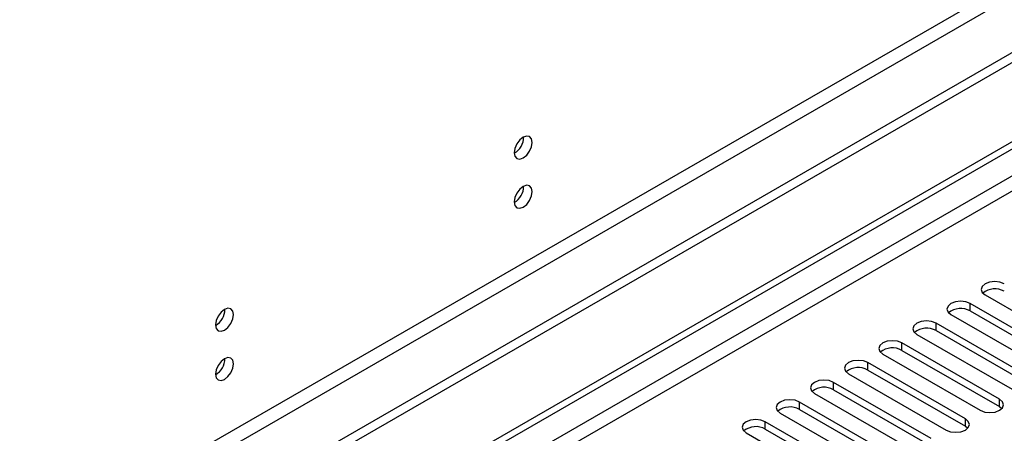
# Model space of a CAD drawing. Units: millimetres. Extents: x 3 to 7773, y 8 to 10997.
# Drawn here: x 2956 to 3119, y 1914 to 1982 of the extents above; entities that cross this region are included whole.
import ezdxf

# ---------------------------------------------------------------- set-up
doc = ezdxf.new("R2010")
doc.units = ezdxf.units.MM
doc.header["$LTSCALE"] = 37

msp = doc.modelspace()

# ---------------------------------------------------------------- linework, layer by layer
at = {"color": 7, "linetype": 'Continuous', "lineweight": 25}
for p, q in [((2934.57, 1854.81), (4079.376, 2515.692)), ((2935.631, 1854.197), (4080.437, 2515.08)), ((3247.465, 2050.188), (2024.701, 1344.301)), ((3247.465, 2048.555), (2024.701, 1342.668)), ((3115.749, 1936.541), (3131.924, 1927.203)), ((3129.449, 1925.775), (3113.274, 1935.112)), ((3110.092, 1933.276), (3126.267, 1923.938)), ((3113.274, 1933.888), (3129.449, 1924.55)), ((3123.792, 1922.509), (3107.617, 1931.847)), ((3104.435, 1930.01), (3120.61, 1920.672)), ((3107.617, 1930.622), (3123.792, 1921.284)), ((3118.135, 1919.243), (3101.96, 1928.581)), ((3098.778, 1926.744), (3114.953, 1917.407)), ((3101.96, 1927.356), (3118.135, 1918.019)), ((3112.478, 1915.978), (3096.303, 1925.316)), ((3093.121, 1923.479), (3109.296, 1914.141)), ((3096.303, 1924.091), (3112.478, 1914.753)), ((3106.821, 1912.712), (3090.646, 1922.05)), ((3087.464, 1920.213), (3103.639, 1910.875)), ((3090.646, 1920.825), (3106.821, 1911.487)), ((3101.165, 1909.447), (3084.99, 1918.784)), ((3081.807, 1916.947), (3097.982, 1907.61)), ((3084.99, 1917.559), (3101.165, 1908.222)), ((3118.135, 1918.019), (3118.528, 1917.713)), ((3095.508, 1906.181), (3079.333, 1915.519)), ((3076.151, 1913.682), (3092.326, 1904.344)), ((3079.333, 1914.294), (3095.508, 1904.956)), ((3112.478, 1914.753), (3112.871, 1914.447))]:
    msp.add_line(p, q, dxfattribs=at)
at = {"color": 8, "linetype": 'Continuous', "lineweight": 25}
for p, q in [((4080.437, 2510.589), (2935.631, 1849.706)), ((2936.692, 1847.869), (4081.498, 2508.752)), ((3186.124, 2026.614), (2015.508, 1350.832)), ((2016.569, 1348.995), (3187.184, 2024.777)), ((3113.274, 1933.888), (3113.274, 1935.112)), ((3107.617, 1930.622), (3107.617, 1931.847)), ((3101.96, 1927.356), (3101.96, 1928.581)), ((3096.303, 1924.091), (3096.303, 1925.316)), ((3090.646, 1920.825), (3090.646, 1922.05)), ((3084.99, 1917.559), (3084.99, 1918.784)), ((3118.135, 1918.019), (3118.135, 1919.243)), ((3079.333, 1914.294), (3079.333, 1915.519)), ((3112.478, 1914.753), (3112.478, 1915.978))]:
    msp.add_line(p, q, dxfattribs=at)
at = {"color": 7, "linetype": 'Continuous', "lineweight": 25, "flags": 128}
for points in [[(3040.707, 1961.856), (3040.594, 1962.447), (3040.272, 1962.817), (3039.791, 1962.911), (3039.222, 1962.713), (3038.654, 1962.255), (3038.172, 1961.605), (3037.85, 1960.863), (3037.737, 1960.141), (3037.85, 1959.55), (3038.172, 1959.18), (3038.654, 1959.086), (3039.222, 1959.284), (3039.791, 1959.742), (3040.272, 1960.392), (3040.594, 1961.134), (3040.707, 1961.856)], [(3040.707, 1953.69), (3040.594, 1954.281), (3040.272, 1954.652), (3039.791, 1954.745), (3039.222, 1954.548), (3038.654, 1954.089), (3038.172, 1953.44), (3037.85, 1952.697), (3037.737, 1951.976), (3037.85, 1951.385), (3038.172, 1951.015), (3038.654, 1950.921), (3039.222, 1951.118), (3039.791, 1951.577), (3040.272, 1952.227), (3040.594, 1952.969), (3040.707, 1953.69)], [(3118.931, 1938.378), (3118.201, 1938.66), (3117.34, 1938.758), (3116.479, 1938.66), (3115.749, 1938.378), (3115.261, 1937.957), (3115.09, 1937.46), (3115.261, 1936.963), (3115.749, 1936.541)], [(3113.274, 1935.112), (3112.544, 1935.394), (3111.683, 1935.493), (3110.822, 1935.394), (3110.092, 1935.112), (3109.604, 1934.691), (3109.433, 1934.194), (3109.604, 1933.697), (3110.092, 1933.276)], [(2991.21, 1933.282), (2991.097, 1933.873), (2990.775, 1934.243), (2990.293, 1934.337), (2989.725, 1934.139), (2989.156, 1933.68), (2988.675, 1933.031), (2988.353, 1932.288), (2988.24, 1931.567), (2988.353, 1930.976), (2988.675, 1930.606), (2989.156, 1930.512), (2989.725, 1930.71), (2990.293, 1931.168), (2990.775, 1931.818), (2991.097, 1932.56), (2991.21, 1933.282)], [(3107.617, 1931.847), (3106.887, 1932.128), (3106.026, 1932.227), (3105.165, 1932.128), (3104.435, 1931.847), (3103.947, 1931.425), (3103.776, 1930.928), (3103.947, 1930.431), (3104.435, 1930.01)], [(3101.96, 1928.581), (3101.23, 1928.863), (3100.369, 1928.962), (3099.508, 1928.863), (3098.778, 1928.581), (3098.29, 1928.16), (3098.119, 1927.663), (3098.29, 1927.166), (3098.778, 1926.744)], [(2991.21, 1925.116), (2991.097, 1925.707), (2990.775, 1926.078), (2990.293, 1926.171), (2989.725, 1925.974), (2989.156, 1925.515), (2988.675, 1924.865), (2988.353, 1924.123), (2988.24, 1923.402), (2988.353, 1922.811), (2988.675, 1922.44), (2989.156, 1922.347), (2989.725, 1922.544), (2990.293, 1923.003), (2990.775, 1923.653), (2991.097, 1924.395), (2991.21, 1925.116)], [(3096.303, 1925.316), (3095.573, 1925.597), (3094.712, 1925.696), (3093.851, 1925.597), (3093.121, 1925.315), (3092.633, 1924.894), (3092.462, 1924.397), (3092.634, 1923.9), (3093.121, 1923.479)], [(3090.646, 1922.05), (3089.916, 1922.331), (3089.055, 1922.43), (3088.194, 1922.331), (3087.464, 1922.05), (3086.977, 1921.629), (3086.805, 1921.131), (3086.977, 1920.634), (3087.464, 1920.213)], [(3084.99, 1918.784), (3084.259, 1919.066), (3083.399, 1919.165), (3082.537, 1919.066), (3081.808, 1918.784), (3081.32, 1918.363), (3081.148, 1917.866), (3081.32, 1917.369), (3081.807, 1916.947)], [(3114.953, 1917.407), (3115.683, 1917.125), (3116.544, 1917.026), (3117.405, 1917.125), (3118.135, 1917.407), (3118.623, 1917.828), (3118.794, 1918.325), (3118.623, 1918.822), (3118.135, 1919.243)], [(3079.333, 1915.519), (3078.603, 1915.8), (3077.742, 1915.899), (3076.881, 1915.8), (3076.151, 1915.519), (3075.663, 1915.097), (3075.492, 1914.6), (3075.663, 1914.103), (3076.151, 1913.682)], [(3109.296, 1914.141), (3110.026, 1913.859), (3110.887, 1913.76), (3111.748, 1913.859), (3112.478, 1914.141), (3112.966, 1914.562), (3113.137, 1915.059), (3112.966, 1915.556), (3112.478, 1915.978)]]:
    msp.add_lwpolyline(points, dxfattribs=at)
at = {"color": 7, "linetype": 'Continuous', "lineweight": 25}
for centre, radius, start, end in [((3036.254, 1962.712), 3.038, 299.26454, 0.73815), ((3036.254, 1954.547), 3.038, 299.26194, 0.74075), ((3117.368, 1934.375), 3.188, 60.64253, 129.14137), ((2986.76, 1934.136), 3.034, 299.228, 0.77828), ((3111.711, 1931.109), 3.188, 60.6439, 129.14263), ((3106.054, 1927.844), 3.188, 60.64253, 129.14137), ((3100.397, 1924.578), 3.188, 60.6439, 129.14263), ((2986.76, 1925.97), 3.034, 299.22539, 0.78089), ((3094.74, 1921.312), 3.188, 60.65005, 129.13648), ((3089.083, 1918.046), 3.188, 60.6439, 129.14263), ((3083.427, 1914.78), 3.188, 60.64834, 129.13819), ((3077.77, 1911.515), 3.188, 60.6439, 129.14263)]:
    msp.add_arc(centre, radius, start, end, dxfattribs=at)

doc.saveas('drawing.dxf')
